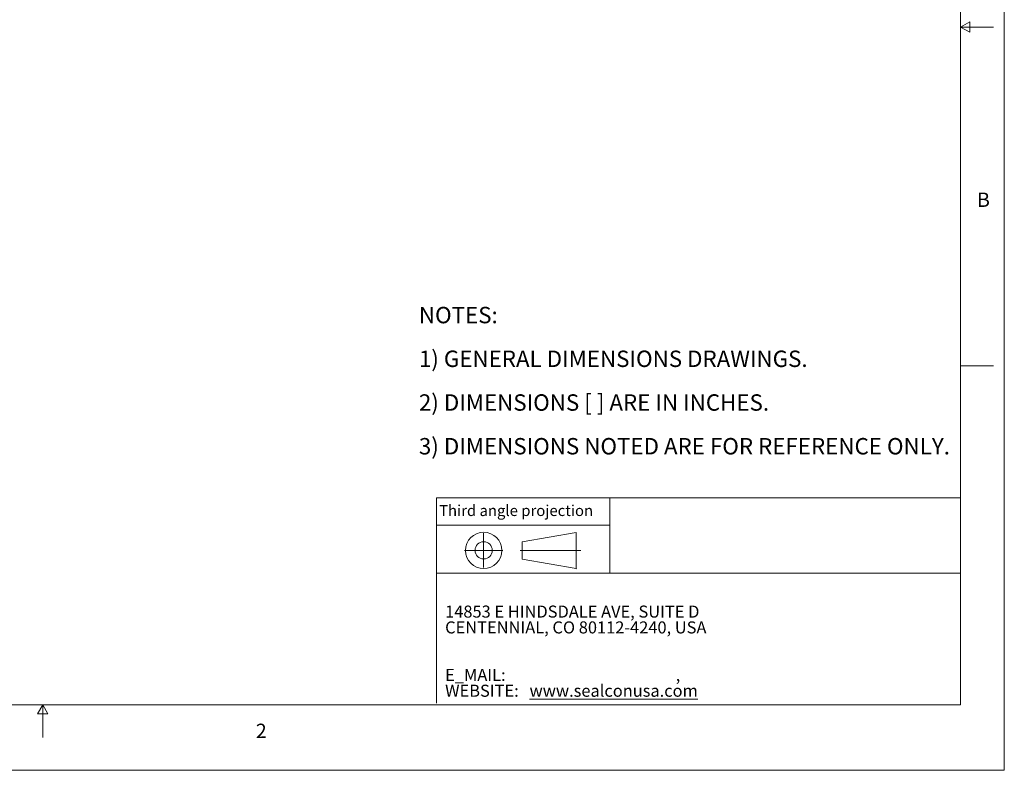
# Model space of a CAD drawing. Units: inches. Extents: x 0 to 22, y 0 to 17.
# Drawn here: x 10.7 to 22, y 0 to 8.6 of the extents above; entities that cross this region are included whole.
import ezdxf

# ---------------------------------------------------------------- set-up
doc = ezdxf.new("R2010")
doc.units = ezdxf.units.IN
doc.header["$MEASUREMENT"] = 0
doc.layers.add('VIEW_PV', color=7, linetype='Continuous', lineweight=0)
doc.styles.add('SLDTEXTSTYLE0', font='TXT', dxfattribs={"width": 0.75})
doc.styles.add('SLDTEXTSTYLE1', font='TXT', dxfattribs={"width": 0.711207})
doc.styles.add('SLDTEXTSTYLE10', font='TXT', dxfattribs={"width": 0.7125})
doc.styles.add('SLDTEXTSTYLE2', font='TXT', dxfattribs={"width": 0.675})
doc.styles.add('SLDTEXTSTYLE3', font='TXT', dxfattribs={"width": 0.695122})
doc.styles.add('SLDTEXTSTYLE6', font='TXT', dxfattribs={"width": 0.603804})
doc.styles.add('SLDTEXTSTYLE7', font='TXT', dxfattribs={"width": 0.627482})
doc.styles.add('SLDTEXTSTYLE8', font='TXT', dxfattribs={"width": 0.663})

# ---------------------------------------------------------------- blocks, each defined once
blk = doc.blocks.new('SW_NOTE_0')
at = {"layer": 'VIEW_PV', "color": 0, "char_height": 0.1875, "attachment_point": 1}
for s, insert, style in [('NOTES:', (0, 0.24), 'SLDTEXTSTYLE0'), ('1) GENERAL DIMENSIONS DRAWINGS.', (0, -0.26), 'SLDTEXTSTYLE1'), ('2) DIMENSIONS [ ] ARE IN INCHES.', (0, -0.76), 'SLDTEXTSTYLE2'), ('3) DIMENSIONS NOTED ARE FOR REFERENCE ONLY.', (0, -1.26), 'SLDTEXTSTYLE3')]:
    blk.add_mtext(s, dxfattribs=dict(at, insert=insert, style=style))
blk = doc.blocks.new('SW_NOTE_1')
at = {"layer": 'VIEW_PV', "color": 0, "attachment_point": 1}
for s, insert, char_height, style in [('14853 E HINDSDALE AVE, SUITE D', (0, 0.181), 0.1378, 'SLDTEXTSTYLE6'), ('CENTENNIAL, CO 80112-4240, USA', (0, 0), 0.1378, 'SLDTEXTSTYLE7'), ('E_MAIL: ', (0, -0.543), 0.1378, 'SLDTEXTSTYLE8'), (',', (2.638, -0.543), 0.138, 'SLDTEXTSTYLE8'), ('WEBSITE: ', (0, -0.724), 0.1378, 'SLDTEXTSTYLE8'), ('\\Lwww.sealconusa.com', (0.966, -0.724), 0.1378, 'SLDTEXTSTYLE8')]:
    blk.add_mtext(s, dxfattribs=dict(at, insert=insert, char_height=char_height, style=style))
blk = doc.blocks.new('Block1')
at = {"layer": 'VIEW_PV'}
for p, q in [((1.264, 0.417), (0.649, 0.309)), ((1.264, 0.417), (1.264, 0.004)), ((0.649, 0.309), (0.649, 0.112)), ((0.649, 0.112), (1.264, 0.004)), ((1.264, 0.004), (1.27, 0))]:
    blk.add_line(p, q, dxfattribs=at)
for radius in [0.207, 0.0984]:
    blk.add_circle((0.207, 0.211), radius, dxfattribs=at)

msp = doc.modelspace()

# ---------------------------------------------------------------- linework, layer by layer
at = {"layer": 'VIEW_PV', "linetype": 'Continuous'}
for p in [(22, 17), (0, 0)]:
    msp.add_line(p, (22, 0), dxfattribs=at)
at = {"layer": 'VIEW_PV'}
for p, q in [((21.5, 0.75), (21.5, 16.25)), ((21.604, 8.56), (21.5, 8.5)), ((21.5, 8.5), (21.875, 8.5)), ((21.5, 8.5), (21.604, 8.44)), ((21.604, 8.44), (21.604, 8.56)), ((21.5, 4.625), (21.875, 4.625)), ((15.504, 2.805), (15.504, 2.253)), ((16.044, 2.712), (16.044, 2.318)), ((15.504, 2.253), (15.504, 2.529)), ((16.264, 2.515), (15.824, 2.515)), ((16.463, 2.515), (17.157, 2.515)), ((0.5, 0.75), (21.5, 0.75)), ((11, 0.75), (10.94, 0.646)), ((11, 0.375), (11, 0.75)), ((11.06, 0.646), (11, 0.75)), ((10.94, 0.646), (11.06, 0.646))]:
    msp.add_line(p, q, dxfattribs=at)
at = {"layer": 'VIEW_PV', "color": 7, "lineweight": 15}
for q in [(21.5, 3.118), (15.504, 0.766)]:
    msp.add_line((15.504, 3.118), q, dxfattribs=at)
at = {"layer": 'VIEW_PV', "lineweight": 15}
for p, q in [((17.489, 3.118), (17.489, 2.253)), ((15.504, 2.805), (17.489, 2.805)), ((21.5, 2.253), (15.504, 2.253))]:
    msp.add_line(p, q, dxfattribs=at)

# ---------------------------------------------------------------- block references
at = {"color": 7, "linetype": 'Continuous'}
msp.add_blockref('Block1', (15.837, 2.304), dxfattribs=at)
at = {"layer": 'VIEW_PV'}
msp.add_blockref('SW_NOTE_0', (15.303, 5.06), dxfattribs=at)
at = {"layer": 'VIEW_PV', "color": 7}
msp.add_blockref('SW_NOTE_1', (15.603, 1.703), dxfattribs=at)

# ---------------------------------------------------------------- texts
at = {"layer": 'VIEW_PV', "attachment_point": 1}
for s, insert, char_height, style in [('B', (21.688, 6.607), 0.164, 'SLDTEXTSTYLE0'), ('Third angle projection', (15.534, 3.033), 0.125, 'SLDTEXTSTYLE10'), ('2', (13.438, 0.533), 0.164, 'SLDTEXTSTYLE0')]:
    msp.add_mtext(s, dxfattribs=dict(at, insert=insert, char_height=char_height, style=style))

doc.saveas('drawing.dxf')
